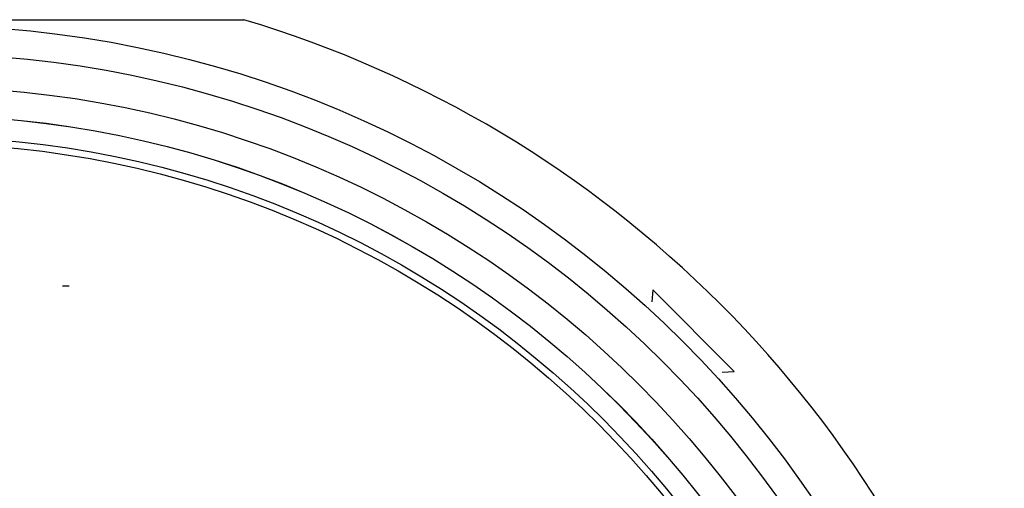
# Model space of a CAD drawing. Units: inches. Extents: x 4.1 to 13.2, y 5.1 to 20.1.
# Drawn here: x 5.8 to 7.2, y 16.9 to 17.6 of the extents above; entities that cross this region are included whole.
import ezdxf

# ---------------------------------------------------------------- set-up
doc = ezdxf.new("R2010")
doc.units = ezdxf.units.IN
doc.header["$LTSCALE"] = 2
doc.header["$MEASUREMENT"] = 0
doc.layers.add('SLD-0', color=179, linetype='Continuous')

# ---------------------------------------------------------------- blocks, each defined once
blk = doc.blocks.new('SW_CENTERMARKSYMBOL_7')
at = {"layer": 'SLD-0', "color": 0}
for p, q in [((0, 0.2), (0, 0.2095)), ((0, 0), (0, 0.1)), ((-0.2, 0), (-0.2095, 0)), ((0, 0), (-0.1, 0)), ((0, 0), (0, -0.1)), ((0, 0), (0.1, 0)), ((0.2, 0), (0.2095, 0)), ((0, -0.2), (0, -0.2095))]:
    blk.add_line(p, q, dxfattribs=at)

msp = doc.modelspace()

# ---------------------------------------------------------------- linework, layer by layer
at = {"color": 7, "linetype": 'Continuous', "lineweight": 25}
for p, q in [((6.6701, 17.2013), (6.6689, 17.1846)), ((6.7846, 17.0868), (6.6701, 17.2013)), ((6.7679, 17.0856), (6.7846, 17.0868))]:
    msp.add_line(p, q, dxfattribs=at)
for radius in [1.5161, 1.4761, 1.4297, 1.3897, 1.3896, 1.3596, 1.35]:
    msp.add_circle((5.6403, 16.057), radius, dxfattribs=at)
msp.add_arc((5.6403, 16.057), 1.5906, 16.6186, 73.3814, dxfattribs=at)
msp.add_open_spline([(5.1854, 17.5811), (5.2051, 17.5811), (5.2259, 17.5811), (5.2711, 17.5811), (5.2954, 17.5811), (5.3367, 17.5811), (5.3513, 17.5811), (5.3831, 17.5811), (5.4003, 17.5811), (5.4296, 17.5811), (5.44, 17.5811), (5.4627, 17.5811), (5.475, 17.5811), (5.4961, 17.5811), (5.5036, 17.5811), (5.5202, 17.5811), (5.5291, 17.5811), (5.5447, 17.5811), (5.5502, 17.5811), (5.5625, 17.5811), (5.5692, 17.5811), (5.581, 17.5811), (5.5852, 17.5811), (5.5947, 17.5811), (5.5999, 17.5811), (5.6093, 17.5811), (5.6128, 17.5811), (5.6203, 17.5811), (5.6245, 17.5811), (5.6339, 17.5811), (5.6391, 17.5811), (5.6492, 17.5811), (5.654, 17.5811), (5.6624, 17.5811), (5.6662, 17.5811), (5.673, 17.5811), (5.676, 17.5811), (5.6846, 17.5811), (5.6895, 17.5811), (5.7029, 17.5811), (5.7102, 17.5811), (5.7233, 17.5811), (5.7292, 17.5811), (5.7401, 17.5811), (5.7451, 17.5811), (5.7593, 17.5811), (5.7677, 17.5811), (5.7832, 17.5811), (5.7903, 17.5811), (5.8105, 17.5811), (5.8224, 17.5811), (5.8444, 17.5811), (5.8545, 17.5811), (5.8831, 17.5811), (5.9, 17.5811), (5.9312, 17.5811), (5.9456, 17.5811), (5.9864, 17.5811), (6.0104, 17.5811), (6.0551, 17.5811), (6.0757, 17.5811), (6.0952, 17.5811)], degree=3, knots=[0, 0, 0, 0, 0.125, 0.125, 0.25, 0.25, 0.3125, 0.3125, 0.375, 0.375, 0.40625, 0.40625, 0.4375, 0.4375, 0.453125, 0.453125, 0.46875, 0.46875, 0.476563, 0.476563, 0.484375, 0.484375, 0.488281, 0.488281, 0.492188, 0.492188, 0.494141, 0.494141, 0.496094, 0.496094, 0.498047, 0.498047, 0.5, 0.5, 0.501953, 0.501953, 0.503906, 0.503906, 0.507813, 0.507813, 0.515625, 0.515625, 0.523438, 0.523438, 0.53125, 0.53125, 0.546875, 0.546875, 0.5625, 0.5625, 0.59375, 0.59375, 0.625, 0.625, 0.6875, 0.6875, 0.75, 0.75, 0.875, 0.875, 1, 1, 1, 1], dxfattribs=at)

# ---------------------------------------------------------------- block references
at = {"layer": 'SLD-0', "color": 7}
msp.add_blockref('SW_CENTERMARKSYMBOL_7', (5.6403, 17.207), dxfattribs=at)

doc.saveas('drawing.dxf')
